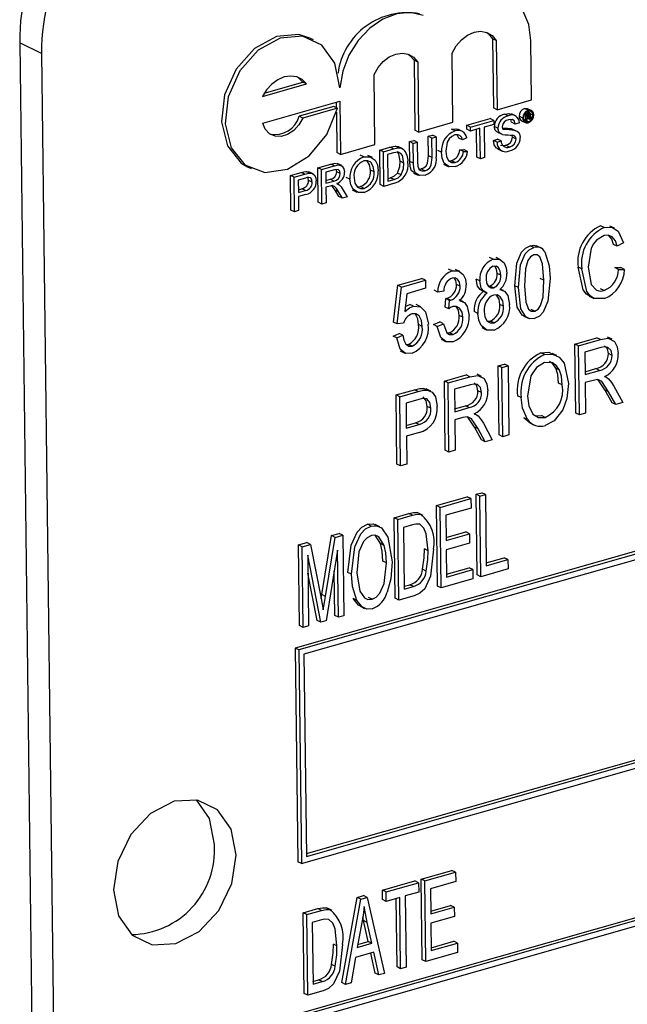
# Model space of a CAD drawing. Units: inches. Extents: x 6 to 126, y 6 to 95.
# Drawn here: x 74 to 75, y 71 to 72 of the extents above; entities that cross this region are included whole.
import ezdxf

# ---------------------------------------------------------------- set-up
doc = ezdxf.new("R2010")
doc.units = ezdxf.units.IN
doc.header["$LTSCALE"] = 12
doc.header["$MEASUREMENT"] = 0

msp = doc.modelspace()

# ---------------------------------------------------------------- linework, layer by layer
at = {"color": 7, "linetype": 'Continuous', "lineweight": 25}
for p, q in [((76.58841, 71.65074), (74.5846, 71.07961)), ((76.5914, 71.6493), (74.58759, 71.07817)), ((76.58745, 71.6435), (74.59166, 71.07466)), ((74.59943, 71.57643), (74.59644, 71.57788)), ((74.74576, 71.57732), (74.74646, 71.52079)), ((74.74875, 71.57587), (74.74576, 71.57732)), ((74.74875, 71.57587), (74.74945, 71.51935)), ((74.77753, 71.52735), (74.77693, 71.57573)), ((74.37751, 71.56529), (74.35964, 71.57391)), ((74.35964, 71.57391), (74.374, 70.41159)), ((74.37751, 71.56529), (74.39188, 70.40297)), ((74.68161, 71.55971), (74.68231, 71.50251)), ((74.6846, 71.55827), (74.68161, 71.55971)), ((74.71338, 71.50907), (74.71268, 71.56559)), ((74.6846, 71.55827), (74.6853, 71.50107)), ((74.64961, 71.4909), (74.64891, 71.54809)), ((74.55772, 71.53008), (74.59379, 71.54036)), ((74.55925, 71.53281), (74.5908, 71.54181)), ((74.59379, 71.54036), (74.5908, 71.54181)), ((74.74945, 71.51935), (74.77753, 71.52735)), ((74.55799, 71.50837), (74.621, 71.52633)), ((74.61597, 71.52194), (74.58789, 71.51393)), ((74.61896, 71.5205), (74.59088, 71.51249)), ((74.61896, 71.5205), (74.61597, 71.52194)), ((74.61804, 71.52548), (74.61809, 71.52091)), ((74.621, 71.52633), (74.62153, 71.48289)), ((74.74945, 71.51935), (74.74646, 71.52079)), ((74.77477, 71.51886), (74.77178, 71.5203)), ((74.77726, 71.5187), (74.77427, 71.52014)), ((74.59088, 71.51249), (74.58789, 71.51393)), ((74.61814, 71.51733), (74.61854, 71.48433)), ((74.72461, 71.50664), (74.74362, 71.51206)), ((74.7276, 71.5052), (74.74661, 71.51062)), ((74.74661, 71.51062), (74.74362, 71.51206)), ((74.74661, 71.51062), (74.74665, 71.50737)), ((74.75848, 71.51436), (74.75549, 71.51581)), ((74.76118, 71.50908), (74.76058, 71.51122)), ((74.76485, 71.51411), (74.76111, 71.51591)), ((74.77039, 71.51249), (74.7674, 71.51393)), ((74.77299, 71.51038), (74.77137, 71.51116)), ((74.7749, 71.50943), (74.77191, 71.51087)), ((74.77292, 71.51609), (74.7724, 71.51634)), ((74.77292, 71.51609), (74.775, 71.51668)), ((74.77299, 71.51038), (74.77292, 71.51609)), ((74.77374, 71.51059), (74.77299, 71.51038)), ((74.775, 71.51668), (74.77348, 71.51741)), ((74.775, 71.51569), (74.77368, 71.51531)), ((74.77368, 71.51531), (74.7737, 71.5137)), ((74.77497, 71.51406), (74.77369, 71.51468)), ((74.7737, 71.5137), (74.77497, 71.51406)), ((74.77504, 71.51308), (74.77371, 71.5127)), ((74.77371, 71.5127), (74.77374, 71.51059)), ((74.7762, 71.51129), (74.77372, 71.51249)), ((74.77575, 71.51442), (74.77382, 71.51535)), ((74.77621, 71.51676), (74.77413, 71.51776)), ((74.77611, 71.51202), (74.77433, 71.51288)), ((74.77605, 71.51518), (74.775, 71.51569)), ((74.77608, 71.51263), (74.77511, 71.51309)), ((74.77611, 71.51202), (74.77608, 71.51263)), ((74.77716, 71.51157), (74.7762, 71.51129)), ((74.77642, 71.51409), (74.77624, 71.51418)), ((74.77863, 71.51485), (74.77677, 71.51575)), ((74.77682, 71.51303), (74.77683, 71.51239)), ((74.77706, 71.51169), (74.77716, 71.51157)), ((74.6853, 71.50107), (74.68231, 71.50251)), ((74.6853, 71.50107), (74.71338, 71.50907)), ((74.7151, 71.502), (74.71211, 71.50344)), ((74.72103, 71.50162), (74.7173, 71.50342)), ((74.72465, 71.50339), (74.72461, 71.50664)), ((74.7276, 71.5052), (74.72461, 71.50664)), ((74.72764, 71.50195), (74.72465, 71.50339)), ((74.72764, 71.50195), (74.7276, 71.5052)), ((74.73543, 71.50417), (74.72764, 71.50195)), ((74.73275, 71.48066), (74.73247, 71.50332)), ((74.73574, 71.47921), (74.73543, 71.50417)), ((74.74665, 71.50737), (74.73886, 71.50514)), ((74.73886, 71.50514), (74.73917, 71.48019)), ((74.75013, 71.50423), (74.74714, 71.50568)), ((74.76108, 71.50361), (74.76252, 71.50305)), ((74.76407, 71.50217), (74.76108, 71.50361)), ((74.76417, 71.50764), (74.76118, 71.50908)), ((74.76591, 71.50148), (74.76217, 71.50328)), ((74.76759, 71.50862), (74.76417, 71.50764)), ((74.7694, 71.51029), (74.77239, 71.50885)), ((74.69312, 71.49767), (74.69655, 71.49865)), ((74.69332, 71.48163), (74.69312, 71.49767)), ((74.69611, 71.49623), (74.69312, 71.49767)), ((74.69611, 71.49623), (74.69954, 71.4972)), ((74.69631, 71.48019), (74.69611, 71.49623)), ((74.69954, 71.4972), (74.69655, 71.49865)), ((74.69954, 71.4972), (74.69974, 71.48098)), ((74.72116, 71.49464), (74.71817, 71.49609)), ((74.72458, 71.49647), (74.72116, 71.49464)), ((74.74634, 71.49433), (74.74977, 71.49531)), ((74.74933, 71.49289), (74.74634, 71.49433)), ((74.75276, 71.49386), (74.74977, 71.49531)), ((74.74979, 71.50099), (74.75278, 71.49955)), ((74.76195, 71.49682), (74.76171, 71.49818)), ((74.76494, 71.49538), (74.76195, 71.49682)), ((74.62153, 71.48289), (74.64961, 71.4909)), ((74.65354, 71.48639), (74.66185, 71.48875)), ((74.65388, 71.45818), (74.65354, 71.48639)), ((74.65652, 71.48494), (74.65354, 71.48639)), ((74.65652, 71.48494), (74.66484, 71.48731)), ((74.66484, 71.48731), (74.66185, 71.48875)), ((74.66914, 71.48813), (74.66615, 71.48957)), ((74.67188, 71.4876), (74.66889, 71.48904)), ((74.67785, 71.49332), (74.68128, 71.49429)), ((74.67805, 71.47709), (74.67785, 71.49332)), ((74.68084, 71.49187), (74.67785, 71.49332)), ((74.68084, 71.49187), (74.68427, 71.49285)), ((74.68104, 71.47565), (74.68084, 71.49187)), ((74.68427, 71.49285), (74.68128, 71.49429)), ((74.68427, 71.49285), (74.68447, 71.47681)), ((74.71891, 71.4867), (74.72235, 71.48675)), ((74.7219, 71.48526), (74.71891, 71.4867)), ((74.72534, 71.48531), (74.72235, 71.48675)), ((74.74933, 71.49289), (74.75276, 71.49386)), ((74.74972, 71.48732), (74.75346, 71.48552)), ((74.75945, 71.48888), (74.75646, 71.49032)), ((74.59367, 70.9119), (76.5865, 71.4799)), ((74.5937, 70.90961), (76.58949, 71.47845)), ((74.62153, 71.48289), (74.61854, 71.48433)), ((74.64064, 71.48078), (74.63765, 71.48222)), ((74.64754, 71.48025), (74.6438, 71.48205)), ((74.65687, 71.45674), (74.65652, 71.48494)), ((74.66492, 71.48407), (74.65999, 71.48267)), ((74.65999, 71.48267), (74.66026, 71.46097)), ((74.69631, 71.48019), (74.69332, 71.48163)), ((74.70408, 71.48455), (74.70109, 71.486)), ((74.7219, 71.48526), (74.72534, 71.48531)), ((74.73574, 71.47921), (74.73275, 71.48066)), ((74.73917, 71.48019), (74.73574, 71.47921)), ((74.54571, 71.4727), (74.54869, 71.47126)), ((74.58975, 70.90382), (76.59356, 71.47495)), ((74.60304, 71.47199), (74.61359, 71.475)), ((74.60339, 71.44379), (74.60304, 71.47199)), ((74.60603, 71.47055), (74.60304, 71.47199)), ((74.60603, 71.47055), (74.61658, 71.47356)), ((74.60638, 71.44234), (74.60603, 71.47055)), ((74.61674, 71.47034), (74.6095, 71.46827)), ((74.61658, 71.47356), (74.61359, 71.475)), ((74.61841, 71.46866), (74.61802, 71.47038)), ((74.62252, 71.47365), (74.61879, 71.47546)), ((74.67322, 71.47576), (74.67023, 71.47721)), ((74.68104, 71.47565), (74.67805, 71.47709)), ((74.68567, 71.47081), (74.6873, 71.47097)), ((74.69029, 71.46953), (74.6873, 71.47097)), ((74.70576, 71.47479), (74.7095, 71.47299)), ((74.70964, 71.47758), (74.71218, 71.4777)), ((74.71517, 71.47625), (74.71218, 71.4777)), ((74.58059, 71.4656), (74.58953, 71.46814)), ((74.58094, 71.43739), (74.58059, 71.4656)), ((74.58358, 71.46415), (74.58059, 71.4656)), ((74.58358, 71.46415), (74.59252, 71.4667)), ((74.58393, 71.43595), (74.58358, 71.46415)), ((74.59286, 71.46353), (74.58705, 71.46188)), ((74.59252, 71.4667), (74.58953, 71.46814)), ((74.59612, 71.46746), (74.59313, 71.4689)), ((74.5993, 71.46687), (74.59556, 71.46868)), ((74.6095, 71.46827), (74.60961, 71.45923)), ((74.60958, 71.46152), (74.61313, 71.46253)), ((74.61612, 71.46109), (74.61313, 71.46253)), ((74.6214, 71.46721), (74.61841, 71.46866)), ((74.62927, 71.46265), (74.62628, 71.46409)), ((74.64891, 71.4686), (74.64592, 71.47004)), ((74.66023, 71.46325), (74.66228, 71.46384)), ((74.66026, 71.46097), (74.66527, 71.4624)), ((74.66527, 71.4624), (74.66228, 71.46384)), ((74.67099, 71.46603), (74.668, 71.46747)), ((74.68124, 71.46763), (74.68498, 71.46582)), ((74.58705, 71.46188), (74.58718, 71.45175)), ((74.58715, 71.45404), (74.59005, 71.45486)), ((74.59304, 71.45342), (74.59005, 71.45486)), ((74.59834, 71.46011), (74.59535, 71.46155)), ((74.60961, 71.45923), (74.61612, 71.46109)), ((74.61316, 71.45698), (74.60965, 71.45598)), ((74.60965, 71.45598), (74.6098, 71.44332)), ((74.6197, 71.45841), (74.6186, 71.45895)), ((74.62299, 71.45489), (74.62707, 71.44824)), ((74.63522, 71.45633), (74.63794, 71.45654)), ((74.64093, 71.45509), (74.63794, 71.45654)), ((74.65687, 71.45674), (74.65388, 71.45818)), ((74.66558, 71.45922), (74.65687, 71.45674)), ((74.58718, 71.45175), (74.59304, 71.45342)), ((74.59317, 71.45019), (74.58722, 71.4485)), ((74.58722, 71.4485), (74.58736, 71.43692)), ((74.62015, 71.44856), (74.61705, 71.45366)), ((74.62004, 71.45221), (74.61705, 71.45366)), ((74.62314, 71.44712), (74.62004, 71.45221)), ((74.62314, 71.44712), (74.62015, 71.44856)), ((74.62707, 71.44824), (74.62314, 71.44712)), ((74.63115, 71.4538), (74.63489, 71.45199)), ((74.60638, 71.44234), (74.60339, 71.44379)), ((74.6098, 71.44332), (74.60638, 71.44234)), ((74.58393, 71.43595), (74.58094, 71.43739)), ((74.58736, 71.43692), (74.58393, 71.43595)), ((74.83686, 71.42315), (74.83387, 71.42459)), ((74.84531, 71.42256), (74.84157, 71.42436)), ((74.77941, 71.40677), (74.77642, 71.40822)), ((74.78541, 71.40633), (74.78167, 71.40813)), ((74.84755, 71.40781), (74.84456, 71.40926)), ((74.85258, 71.41072), (74.84755, 71.40781)), ((74.74615, 71.39729), (74.74316, 71.39874)), ((74.75228, 71.39685), (74.74854, 71.39865)), ((74.81863, 71.38929), (74.81564, 71.39073)), ((74.84543, 71.39039), (74.8505, 71.39036)), ((74.84842, 71.38895), (74.84543, 71.39039)), ((74.85349, 71.38892), (74.8505, 71.39036)), ((74.71261, 71.38773), (74.70962, 71.38918)), ((74.71904, 71.38719), (74.7153, 71.38899)), ((74.75239, 71.38422), (74.7494, 71.38566)), ((74.84842, 71.38895), (74.85349, 71.38892)), ((74.66491, 71.34596), (74.66834, 71.37594)), ((74.6679, 71.34451), (74.67133, 71.3745)), ((74.66834, 71.37594), (74.68792, 71.38152)), ((74.67133, 71.3745), (74.66834, 71.37594)), ((74.67133, 71.3745), (74.69091, 71.38008)), ((74.69091, 71.38008), (74.68792, 71.38152)), ((74.69091, 71.38008), (74.69099, 71.37349)), ((74.7192, 71.37521), (74.71621, 71.37665)), ((74.73533, 71.37957), (74.73234, 71.38102)), ((74.74214, 71.37528), (74.74353, 71.37531)), ((74.74652, 71.37387), (74.74353, 71.37531)), ((74.76679, 71.37411), (74.76381, 71.37556)), ((74.78763, 71.38008), (74.78465, 71.38152)), ((74.67565, 71.36911), (74.674, 71.35466)), ((74.69099, 71.37349), (74.67565, 71.36911)), ((74.70088, 71.37042), (74.69789, 71.37186)), ((74.70594, 71.37113), (74.70088, 71.37042)), ((74.73638, 71.37186), (74.74012, 71.37006)), ((74.75461, 71.37165), (74.75198, 71.37292)), ((74.82463, 71.3671), (74.82836, 71.3653)), ((74.83689, 71.37169), (74.8339, 71.37313)), ((74.68117, 71.35892), (74.67818, 71.36036)), ((74.68709, 71.35837), (74.68336, 71.36017)), ((74.70693, 71.35822), (74.70748, 71.36504)), ((74.70992, 71.35678), (74.70693, 71.35822)), ((74.70748, 71.36504), (74.70824, 71.36518)), ((74.71047, 71.3636), (74.70748, 71.36504)), ((74.71123, 71.36373), (74.70824, 71.36518)), ((74.70992, 71.35678), (74.71047, 71.3636)), ((74.71047, 71.3636), (74.71123, 71.36373)), ((74.72205, 71.36241), (74.71831, 71.36421)), ((74.7546, 71.35878), (74.75161, 71.36022)), ((76.5921, 71.35251), (74.58829, 70.78138)), ((76.59509, 71.35107), (74.59128, 70.77994)), ((74.72141, 71.34989), (74.71842, 71.35133)), ((74.73376, 71.35305), (74.73077, 71.35449)), ((74.7711, 71.35084), (74.77483, 71.34904)), ((74.78014, 71.35478), (74.77716, 71.35622)), ((76.59114, 71.34528), (74.59534, 70.77643)), ((74.6679, 71.34451), (74.66491, 71.34596)), ((74.67296, 71.34512), (74.6679, 71.34451)), ((74.68821, 71.34239), (74.68522, 71.34383)), ((74.6976, 71.34384), (74.70265, 71.34602)), ((74.70059, 71.3424), (74.6976, 71.34384)), ((74.70059, 71.3424), (74.70564, 71.34457)), ((74.70564, 71.34457), (74.70265, 71.34602)), ((74.74144, 71.34668), (74.74389, 71.34674)), ((74.74688, 71.3453), (74.74389, 71.34674)), ((74.66442, 71.33439), (74.66947, 71.33656)), ((74.66741, 71.33294), (74.66442, 71.33439)), ((74.66741, 71.33294), (74.67245, 71.33512)), ((74.67245, 71.33512), (74.66947, 71.33656)), ((74.70841, 71.33714), (74.71041, 71.3372)), ((74.7134, 71.33576), (74.71041, 71.3372)), ((74.73681, 71.34138), (74.74055, 71.33958)), ((74.84327, 71.33189), (74.83954, 71.33369)), ((74.67516, 71.3277), (74.67704, 71.32769)), ((74.68003, 71.32625), (74.67704, 71.32769)), ((74.70366, 71.33184), (74.70739, 71.33004)), ((74.8129, 71.32801), (74.83076, 71.3331)), ((74.8136, 71.27159), (74.8129, 71.32801)), ((74.81589, 71.32656), (74.8129, 71.32801)), ((74.81589, 71.32656), (74.83375, 71.33165)), ((74.81659, 71.27015), (74.81589, 71.32656)), ((74.83375, 71.33165), (74.83076, 71.3331)), ((74.67032, 71.32237), (74.67405, 71.32057)), ((74.7881, 71.31938), (74.78511, 71.32082)), ((74.79817, 71.31857), (74.79443, 71.32037)), ((74.83419, 71.32516), (74.82102, 71.32141)), ((74.82102, 71.32141), (74.82125, 71.30309)), ((74.84324, 71.31872), (74.84025, 71.32017)), ((74.75033, 71.31017), (74.75538, 71.31161)), ((74.75103, 71.25376), (74.75033, 71.31017)), ((74.75332, 71.30873), (74.75033, 71.31017)), ((74.75332, 71.30873), (74.75837, 71.31017)), ((74.75837, 71.31017), (74.75538, 71.31161)), ((74.75837, 71.31017), (74.75907, 71.25376)), ((74.70641, 71.29765), (74.72427, 71.30275)), ((74.72726, 71.3013), (74.72427, 71.30275)), ((74.73679, 71.30154), (74.73305, 71.30334)), ((74.75402, 71.25232), (74.75332, 71.30873)), ((74.80036, 71.30675), (74.79738, 71.30819)), ((74.82122, 71.30538), (74.83011, 71.30791)), ((74.82125, 71.30309), (74.8331, 71.30647)), ((74.8331, 71.30647), (74.83011, 71.30791)), ((74.83864, 71.30076), (74.83723, 71.30144)), ((74.70711, 71.24124), (74.70641, 71.29765)), ((74.7094, 71.29621), (74.70641, 71.29765)), ((74.7094, 71.29621), (74.72726, 71.3013)), ((74.7101, 71.2398), (74.7094, 71.29621)), ((74.7277, 71.29481), (74.71454, 71.29106)), ((74.80263, 71.29459), (74.79964, 71.29604)), ((74.82778, 71.29834), (74.82133, 71.2965)), ((74.82133, 71.2965), (74.82164, 71.27159)), ((74.83746, 71.2905), (74.83196, 71.29875)), ((74.84465, 71.29362), (74.85195, 71.28023)), ((74.66692, 71.2864), (74.6819, 71.29067)), ((74.66761, 71.22998), (74.66692, 71.2864)), ((74.66991, 71.28496), (74.66692, 71.2864)), ((74.66991, 71.28496), (74.68489, 71.28923)), ((74.68489, 71.28923), (74.6819, 71.29067)), ((74.6897, 71.2918), (74.69174, 71.29086)), ((74.69269, 71.29036), (74.6897, 71.2918)), ((74.69524, 71.28952), (74.6915, 71.29133)), ((74.71454, 71.29106), (74.71476, 71.27274)), ((74.73675, 71.28837), (74.73376, 71.28981)), ((74.76917, 71.2842), (74.76618, 71.28564)), ((74.84322, 71.28004), (74.83746, 71.2905)), ((74.84045, 71.28906), (74.83746, 71.2905)), ((74.84621, 71.27859), (74.84045, 71.28906)), ((74.6706, 71.22854), (74.66991, 71.28496)), ((74.68552, 71.28279), (74.67504, 71.2798)), ((74.67504, 71.2798), (74.67529, 71.25929)), ((74.71473, 71.27503), (74.72362, 71.27756)), ((74.72661, 71.27612), (74.72362, 71.27756)), ((74.84621, 71.27859), (74.84322, 71.28004)), ((74.85195, 71.28023), (74.84621, 71.27859)), ((74.69537, 71.2755), (74.69238, 71.27694)), ((74.71476, 71.27274), (74.72661, 71.27612)), ((74.73215, 71.27041), (74.73074, 71.27109)), ((74.7808, 71.26941), (74.78567, 71.26952)), ((74.78866, 71.26807), (74.78567, 71.26952)), ((74.81659, 71.27015), (74.8136, 71.27159)), ((74.82164, 71.27159), (74.81659, 71.27015)), ((74.67527, 71.26157), (74.68288, 71.26375)), ((74.67529, 71.25929), (74.68587, 71.2623)), ((74.68587, 71.2623), (74.68288, 71.26375)), ((74.72129, 71.26799), (74.71484, 71.26615)), ((74.71484, 71.26615), (74.71515, 71.24124)), ((74.73097, 71.26015), (74.72547, 71.2684)), ((74.73816, 71.26327), (74.74546, 71.24988)), ((74.77645, 71.26347), (74.77135, 71.2677)), ((74.77434, 71.26625), (74.77135, 71.2677)), ((74.77603, 71.26357), (74.77976, 71.26176)), ((74.68564, 71.25562), (74.67537, 71.25269)), ((74.73673, 71.24968), (74.73097, 71.26015)), ((74.73396, 71.25871), (74.73097, 71.26015)), ((74.73972, 71.24824), (74.73396, 71.25871)), ((74.75402, 71.25232), (74.75103, 71.25376)), ((74.75907, 71.25376), (74.75402, 71.25232)), ((74.67537, 71.25269), (74.67566, 71.22998)), ((74.73972, 71.24824), (74.73673, 71.24968)), ((74.74546, 71.24988), (74.73972, 71.24824)), ((74.7101, 71.2398), (74.70711, 71.24124)), ((74.71515, 71.24124), (74.7101, 71.2398)), ((74.6706, 71.22854), (74.66761, 71.22998)), ((74.67566, 71.22998), (74.6706, 71.22854)), ((74.7324, 71.20526), (74.73682, 71.20652)), ((74.73322, 71.13945), (74.7324, 71.20526)), ((74.73539, 71.20382), (74.7324, 71.20526)), ((74.73539, 71.20382), (74.73981, 71.20508)), ((74.73981, 71.20508), (74.73682, 71.20652)), ((74.73981, 71.20508), (74.74053, 71.14696)), ((74.69998, 71.19602), (74.72504, 71.20316)), ((74.70297, 71.19458), (74.72802, 71.20172)), ((74.72802, 71.20172), (74.72504, 71.20316)), ((74.72802, 71.20172), (74.72812, 71.19403)), ((74.73621, 71.13801), (74.73539, 71.20382)), ((74.66536, 71.18615), (74.67735, 71.18957)), ((74.68034, 71.18813), (74.67735, 71.18957)), ((74.68713, 71.18885), (74.68414, 71.19029)), ((74.68904, 71.1881), (74.6853, 71.18991)), ((74.7008, 71.13021), (74.69998, 71.19602)), ((74.70297, 71.19458), (74.69998, 71.19602)), ((74.70379, 71.12877), (74.70297, 71.19458)), ((74.72812, 71.19403), (74.70749, 71.18815)), ((74.64663, 71.17938), (74.64364, 71.18082)), ((74.66617, 71.12034), (74.66536, 71.18615)), ((74.66835, 71.18471), (74.66536, 71.18615)), ((74.66835, 71.18471), (74.68034, 71.18813)), ((74.66916, 71.1189), (74.66835, 71.18471)), ((74.70749, 71.18815), (74.70774, 71.16764)), ((74.6142, 71.17157), (74.62041, 71.17335)), ((74.6234, 71.1719), (74.62041, 71.17335)), ((74.65355, 71.17874), (74.64981, 71.18054)), ((74.68033, 71.18041), (74.67286, 71.17828)), ((74.67286, 71.17828), (74.67348, 71.12785)), ((74.70772, 71.16992), (74.72391, 71.17454)), ((74.70774, 71.16764), (74.7269, 71.1731)), ((74.7269, 71.1731), (74.72391, 71.17454)), ((74.7269, 71.1731), (74.72699, 71.1654)), ((74.58726, 71.1639), (74.59412, 71.16585)), ((74.59711, 71.16441), (74.59412, 71.16585)), ((74.60629, 71.12336), (74.6142, 71.17157)), ((74.60928, 71.12192), (74.61718, 71.17013)), ((74.61718, 71.17013), (74.6142, 71.17157)), ((74.61718, 71.17013), (74.6234, 71.1719)), ((74.6234, 71.1719), (74.62421, 71.10609)), ((74.65419, 71.16501), (74.64984, 71.17185)), ((74.65718, 71.16357), (74.65419, 71.16501)), ((74.72699, 71.1654), (74.70784, 71.15994)), ((74.58807, 71.09808), (74.58726, 71.1639)), ((74.59025, 71.16245), (74.58726, 71.1639)), ((74.59025, 71.16245), (74.59711, 71.16441)), ((74.59106, 71.09664), (74.59025, 71.16245)), ((74.59711, 71.16441), (74.60578, 71.12012)), ((74.61912, 71.15953), (74.60973, 71.10196)), ((74.61979, 71.10483), (74.61912, 71.15953)), ((74.69306, 71.15919), (74.69007, 71.16063)), ((74.70784, 71.15994), (74.70811, 71.13772)), ((74.60545, 71.10074), (74.59477, 71.1557)), ((74.59477, 71.1557), (74.59548, 71.0979)), ((74.65917, 71.14921), (74.65618, 71.15065)), ((74.7405, 71.14925), (74.75523, 71.15344)), ((74.74053, 71.14696), (74.75821, 71.152)), ((74.75821, 71.152), (74.75523, 71.15344)), ((74.75821, 71.152), (74.75831, 71.14431)), ((74.60246, 71.10218), (74.59495, 71.14082)), ((74.61681, 71.10627), (74.61636, 71.14259)), ((74.63045, 71.14002), (74.62746, 71.14146)), ((74.69157, 71.14263), (74.68858, 71.14407)), ((74.70808, 71.14001), (74.72649, 71.14525)), ((74.70811, 71.13772), (74.72948, 71.14381)), ((74.72948, 71.14381), (74.72649, 71.14525)), ((74.72948, 71.14381), (74.72957, 71.13612)), ((74.75831, 71.14431), (74.73621, 71.13801)), ((74.72957, 71.13612), (74.70379, 71.12877)), ((74.73621, 71.13801), (74.73322, 71.13945)), ((74.67346, 71.13014), (74.67808, 71.13145)), ((74.67348, 71.12785), (74.68107, 71.13001)), ((74.68107, 71.13001), (74.67808, 71.13145)), ((74.70379, 71.12877), (74.7008, 71.13021)), ((74.60577, 71.12015), (74.60629, 71.12336)), ((74.60578, 71.12012), (74.60752, 71.11083)), ((74.60928, 71.12192), (74.60629, 71.12336)), ((74.63497, 71.11865), (74.63198, 71.1201)), ((74.6473, 71.11953), (74.64432, 71.12097)), ((74.66916, 71.1189), (74.66617, 71.12034)), ((74.68171, 71.12247), (74.66916, 71.1189)), ((74.63748, 71.11389), (74.64122, 71.11209)), ((74.60545, 71.10074), (74.60246, 71.10218)), ((74.60973, 71.10196), (74.60545, 71.10074)), ((74.61979, 71.10483), (74.61681, 71.10627)), ((74.62421, 71.10609), (74.61979, 71.10483)), ((74.59106, 71.09664), (74.58807, 71.09808)), ((74.59548, 71.0979), (74.59106, 71.09664)), ((74.5846, 71.07961), (74.58676, 70.90526)), ((74.58759, 71.07817), (74.5846, 71.07961)), ((74.58759, 71.07817), (74.58975, 70.90382)), ((74.59166, 71.07466), (74.5937, 70.90961)), ((74.58975, 70.90382), (74.58676, 70.90526)), ((74.68749, 70.89102), (74.71254, 70.89816)), ((74.69048, 70.88958), (74.71553, 70.89672)), ((74.71553, 70.89672), (74.71254, 70.89816)), ((74.71553, 70.89672), (74.71562, 70.88902)), ((74.65581, 70.88199), (74.68233, 70.88955)), ((74.6588, 70.88055), (74.68532, 70.88811)), ((74.68532, 70.88811), (74.68233, 70.88955)), ((74.68532, 70.88811), (74.68542, 70.88041)), ((74.6883, 70.8252), (74.68749, 70.89102)), ((74.69048, 70.88958), (74.68749, 70.89102)), ((74.69129, 70.82376), (74.69048, 70.88958)), ((74.71562, 70.88902), (74.69499, 70.88314)), ((74.62273, 70.80651), (74.63518, 70.87611)), ((74.63518, 70.87611), (74.64033, 70.87758)), ((74.63817, 70.87467), (74.63518, 70.87611)), ((74.63817, 70.87467), (74.64332, 70.87614)), ((74.64332, 70.87614), (74.64033, 70.87758)), ((74.64332, 70.87614), (74.6574, 70.8141)), ((74.6559, 70.8743), (74.65581, 70.88199)), ((74.6588, 70.88055), (74.65581, 70.88199)), ((74.65889, 70.87285), (74.6588, 70.88055)), ((74.66994, 70.876), (74.65889, 70.87285)), ((74.67066, 70.81788), (74.66994, 70.876)), ((74.68542, 70.88041), (74.67436, 70.87726)), ((74.67436, 70.87726), (74.67508, 70.81914)), ((74.69499, 70.88314), (74.69525, 70.86263)), ((74.61274, 70.8662), (74.60975, 70.86764)), ((74.61465, 70.86546), (74.61092, 70.86726)), ((74.62572, 70.80507), (74.63817, 70.87467)), ((74.65889, 70.87285), (74.6559, 70.8743)), ((74.66767, 70.81932), (74.66698, 70.87516)), ((74.69522, 70.86492), (74.71141, 70.86953)), ((74.69525, 70.86263), (74.7144, 70.86809)), ((74.7144, 70.86809), (74.71141, 70.86953)), ((74.7144, 70.86809), (74.7145, 70.8604)), ((74.59097, 70.86351), (74.60297, 70.86693)), ((74.59178, 70.79769), (74.59097, 70.86351)), ((74.59396, 70.86207), (74.59097, 70.86351)), ((74.59396, 70.86207), (74.60596, 70.86549)), ((74.59477, 70.79625), (74.59396, 70.86207)), ((74.60596, 70.86549), (74.60297, 70.86693)), ((74.64044, 70.85716), (74.63978, 70.86022)), ((74.7145, 70.8604), (74.69534, 70.85494)), ((74.60595, 70.85776), (74.59848, 70.85563)), ((74.59848, 70.85563), (74.5991, 70.8052)), ((74.639, 70.85553), (74.63522, 70.83523)), ((74.64423, 70.84009), (74.64044, 70.85716)), ((74.64343, 70.85571), (74.64044, 70.85716)), ((74.64722, 70.83865), (74.64343, 70.85571)), ((74.69534, 70.85494), (74.69562, 70.83271)), ((74.61867, 70.83654), (74.61569, 70.83798)), ((74.63522, 70.83523), (74.64722, 70.83865)), ((74.63567, 70.83765), (74.64423, 70.84009)), ((74.64722, 70.83865), (74.64423, 70.84009)), ((74.69559, 70.835), (74.71399, 70.84025)), ((74.69562, 70.83271), (74.71698, 70.8388)), ((74.71698, 70.8388), (74.71399, 70.84025)), ((74.71698, 70.8388), (74.71708, 70.83111)), ((74.63386, 70.82712), (74.63036, 70.80639)), ((74.64878, 70.83137), (74.63386, 70.82712)), ((74.64977, 70.81422), (74.64625, 70.83065)), ((74.65276, 70.81278), (74.64878, 70.83137)), ((74.71708, 70.83111), (74.69129, 70.82376)), ((74.61718, 70.81998), (74.61419, 70.82142)), ((74.67066, 70.81788), (74.66767, 70.81932)), ((74.67508, 70.81914), (74.67066, 70.81788)), ((74.69129, 70.82376), (74.6883, 70.8252)), ((74.65276, 70.81278), (74.64977, 70.81422)), ((74.6574, 70.8141), (74.65276, 70.81278)), ((74.59907, 70.80749), (74.6037, 70.80881)), ((74.5991, 70.8052), (74.60669, 70.80737)), ((74.60669, 70.80737), (74.6037, 70.80881)), ((74.62572, 70.80507), (74.62273, 70.80651)), ((74.63036, 70.80639), (74.62572, 70.80507)), ((74.59477, 70.79625), (74.59178, 70.79769)), ((74.60732, 70.79983), (74.59477, 70.79625))]:
    msp.add_line(p, q, dxfattribs=at)
at = {"color": 7, "linetype": 'Continuous', "lineweight": 25, "flags": 128}
for points in [[(74.77693, 71.57573), (74.77519, 71.58901), (74.77044, 71.60047), (74.763, 71.60933), (74.75338, 71.61497), (74.74226, 71.61701), (74.73039, 71.61531), (74.71861, 71.60997), (74.70771, 71.60137)], [(74.6891, 71.59616), (74.67864, 71.59859), (74.6674, 71.59762), (74.65608, 71.59331), (74.64538, 71.58592), (74.63598, 71.57594), (74.62847, 71.56397), (74.62332, 71.55078), (74.62086, 71.53718)], [(74.71268, 71.56559), (74.71596, 71.57149), (74.72023, 71.57652), (74.72521, 71.58033), (74.73057, 71.58267), (74.73595, 71.58339), (74.74099, 71.58243), (74.74536, 71.57987), (74.74875, 71.57587)], [(74.59644, 71.57788), (74.58756, 71.5807), (74.56926, 71.57924), (74.55124, 71.56931), (74.53633, 71.55247), (74.52688, 71.53136), (74.52436, 71.50931), (74.52918, 71.48976), (74.54057, 71.47578), (74.54571, 71.4727)], [(74.62086, 71.53718), (74.61693, 71.55722), (74.60627, 71.57202), (74.59055, 71.57926), (74.57225, 71.57779), (74.55423, 71.56787), (74.53932, 71.55103), (74.52987, 71.52992), (74.52735, 71.50786), (74.53217, 71.48831), (74.54356, 71.47434), (74.55974, 71.46814), (74.57817, 71.47068), (74.59595, 71.48156), (74.6103, 71.49909), (74.61896, 71.5205)], [(74.74069, 71.58254), (74.74237, 71.58131), (74.74576, 71.57732)], [(74.64891, 71.54809), (74.65219, 71.55385), (74.65642, 71.55875), (74.66134, 71.56246), (74.66661, 71.56475), (74.6719, 71.56547), (74.67687, 71.56458), (74.68119, 71.56212), (74.6846, 71.55827)], [(74.67673, 71.56462), (74.6782, 71.56356), (74.68161, 71.55971)], [(74.59379, 71.54036), (74.59021, 71.5439), (74.58581, 71.5461), (74.58086, 71.54684), (74.57562, 71.54608), (74.5704, 71.54386), (74.56549, 71.54031), (74.56119, 71.53563), (74.55772, 71.53008)], [(74.5908, 71.54181), (74.58722, 71.54534), (74.58636, 71.54592)], [(74.77178, 71.5203), (74.77366, 71.52036), (74.77421, 71.52003)], [(74.59088, 71.51249), (74.58761, 71.50686), (74.58331, 71.50223), (74.57834, 71.49901), (74.5731, 71.49746), (74.56806, 71.49772), (74.56362, 71.49976), (74.56016, 71.50341), (74.55799, 71.50837)], [(74.75549, 71.51581), (74.75907, 71.51628), (74.76141, 71.51554)], [(74.76417, 71.50764), (74.76353, 71.5099), (74.762, 71.51127), (74.75865, 71.51115)], [(74.77497, 71.51406), (74.77542, 71.51421), (74.77575, 71.51442)], [(74.775, 71.51668), (74.77572, 71.51683), (74.77637, 71.51666), (74.77669, 71.51621), (74.77679, 71.51559)], [(74.77605, 71.51518), (74.77597, 71.51556), (74.77586, 71.5157), (74.77571, 71.51577), (74.775, 71.51569)], [(74.77608, 71.51263), (74.776, 71.51301), (74.77589, 71.51314), (74.77574, 71.5132), (74.77504, 71.51308)], [(74.77545, 71.51712), (74.77525, 71.51804), (74.77516, 71.51815)], [(74.7762, 71.51129), (74.77614, 71.51169), (74.77611, 71.51202)], [(74.77671, 71.51481), (74.77646, 71.51442), (74.77623, 71.51416)], [(74.77623, 71.51416), (74.77655, 71.51401), (74.77675, 71.5137), (74.77682, 71.51303)], [(74.77679, 71.51559), (74.77677, 71.51516), (74.77671, 71.51481)], [(74.77683, 71.51239), (74.7769, 71.51196), (74.77706, 71.51169)], [(74.71211, 71.50344), (74.71562, 71.50382), (74.71759, 71.50305)], [(74.74982, 71.50105), (74.74921, 71.50133), (74.74795, 71.50262), (74.74714, 71.50568)], [(74.7538, 71.49916), (74.7522, 71.49989), (74.75094, 71.50118), (74.75013, 71.50423)], [(74.75356, 71.50547), (74.75384, 71.50404), (74.75446, 71.50323)], [(74.71498, 71.4987), (74.71245, 71.49755), (74.71024, 71.49548), (74.70867, 71.49271), (74.70751, 71.48555)], [(74.71817, 71.49609), (74.71719, 71.49837), (74.71663, 71.49893)], [(74.75022, 71.48744), (74.74882, 71.488), (74.74701, 71.49073), (74.74634, 71.49433)], [(74.76494, 71.49538), (74.7647, 71.49674), (74.76399, 71.49774), (74.7623, 71.49845)], [(74.66185, 71.48875), (74.66427, 71.48935), (74.66615, 71.48957)], [(74.66484, 71.48731), (74.66726, 71.48791), (74.66914, 71.48813)], [(74.66615, 71.48957), (74.66825, 71.48929), (74.66887, 71.48898)], [(74.66914, 71.48813), (74.67124, 71.48785), (74.6727, 71.48712)], [(74.7523, 71.4905), (74.75231, 71.4905), (74.7543, 71.49002), (74.75646, 71.49032)], [(74.64064, 71.48078), (74.64583, 71.48093), (74.64993, 71.47813), (74.65174, 71.47422), (74.65234, 71.46955)], [(74.66895, 71.48463), (74.66671, 71.48451), (74.66492, 71.48407)], [(74.67023, 71.47721), (74.66912, 71.48337), (74.66781, 71.48512)], [(74.67322, 71.47576), (74.67211, 71.48193), (74.6708, 71.48368), (74.66895, 71.48463)], [(74.6873, 71.47097), (74.68943, 71.47182), (74.69139, 71.47333), (74.69266, 71.47564), (74.69332, 71.48163)], [(74.69029, 71.46953), (74.69242, 71.47037), (74.69438, 71.47189), (74.69565, 71.4742), (74.69631, 71.48019)], [(74.71553, 71.47309), (74.71027, 71.47276), (74.70629, 71.47577), (74.70464, 71.47984), (74.70408, 71.48455)], [(74.70751, 71.48555), (74.70799, 71.48115), (74.70967, 71.47752), (74.71216, 71.47612), (74.71517, 71.47625)], [(74.61359, 71.475), (74.61693, 71.47564), (74.61906, 71.47502)], [(74.61658, 71.47356), (74.61992, 71.4742), (74.6229, 71.47333), (74.62433, 71.47115), (74.62482, 71.46828)], [(74.6214, 71.46721), (74.62095, 71.46922), (74.61964, 71.47044), (74.61674, 71.47034)], [(74.64891, 71.4686), (74.64831, 71.473), (74.64633, 71.47642), (74.64375, 71.47772), (74.6407, 71.47753)], [(74.64592, 71.47004), (74.64532, 71.47444), (74.64344, 71.4777)], [(74.668, 71.46747), (74.66994, 71.47287), (74.67023, 71.47721)], [(74.67099, 71.46603), (74.67293, 71.47143), (74.67322, 71.47576)], [(74.68183, 71.46782), (74.67954, 71.46933), (74.67836, 71.47297), (74.67805, 71.47709)], [(74.6906, 71.46599), (74.68607, 71.46555), (74.68252, 71.46788), (74.68135, 71.47153), (74.68104, 71.47565)], [(74.68447, 71.47681), (74.6847, 71.47327), (74.68588, 71.4703), (74.68789, 71.46929), (74.69029, 71.46953)], [(74.58953, 71.46814), (74.59155, 71.46865), (74.59313, 71.4689)], [(74.59252, 71.4667), (74.59454, 71.46721), (74.59612, 71.46746)], [(74.59566, 71.46408), (74.5941, 71.46386), (74.59286, 71.46353)], [(74.59313, 71.4689), (74.59567, 71.46861), (74.59589, 71.46843)], [(74.59535, 71.46155), (74.59514, 71.46317), (74.59477, 71.46395)], [(74.59834, 71.46011), (74.59813, 71.46172), (74.59749, 71.46306), (74.59669, 71.46379), (74.59566, 71.46408)], [(74.59612, 71.46746), (74.59866, 71.46717), (74.60059, 71.46554), (74.60146, 71.46355), (74.60176, 71.4612)], [(74.64098, 71.45184), (74.63588, 71.45167), (74.63181, 71.45435), (74.62994, 71.45811), (74.62927, 71.46265)], [(74.6327, 71.46358), (74.63332, 71.4593), (74.63538, 71.45608), (74.63793, 71.45487), (74.64093, 71.45509)], [(74.66228, 71.46384), (74.6657, 71.46525), (74.668, 71.46747)], [(74.66527, 71.4624), (74.66869, 71.46381), (74.67099, 71.46603)], [(74.61485, 71.45733), (74.61391, 71.45718), (74.61316, 71.45698)], [(74.61705, 71.45366), (74.61561, 71.45587), (74.61461, 71.45723)], [(74.61847, 71.45885), (74.61958, 71.45847), (74.62038, 71.458)], [(74.62038, 71.458), (74.62195, 71.4564), (74.62299, 71.45489)], [(74.83686, 71.42315), (74.84317, 71.42338), (74.84828, 71.4202), (74.85258, 71.41072)], [(74.83674, 71.4165), (74.8305, 71.41287), (74.82801, 71.40977), (74.82617, 71.40615), (74.82368, 71.39073)], [(74.84755, 71.40781), (74.84595, 71.41224), (74.84324, 71.41563), (74.8402, 71.41684), (74.83674, 71.4165)], [(74.84456, 71.40926), (74.84296, 71.41368), (74.84054, 71.4167)], [(74.76381, 71.37556), (74.76555, 71.39407), (74.76935, 71.40297), (74.77259, 71.40634), (74.77642, 71.40822)], [(74.76679, 71.37411), (74.76854, 71.39263), (74.77234, 71.40153), (74.77558, 71.4049), (74.77941, 71.40677)], [(74.77642, 71.40822), (74.77942, 71.40861), (74.78204, 71.40793)], [(74.77928, 71.40085), (74.77654, 71.39911), (74.77454, 71.39613), (74.77253, 71.38928), (74.77185, 71.37558)], [(74.78763, 71.38008), (74.78659, 71.39346), (74.7843, 71.39912), (74.78211, 71.4008), (74.77928, 71.40085)], [(74.78844, 71.40337), (74.79202, 71.39176), (74.79269, 71.38149)], [(74.74615, 71.39729), (74.75127, 71.3973), (74.75514, 71.3942), (74.75689, 71.39029), (74.75744, 71.38565)], [(74.75239, 71.38422), (74.75193, 71.38758), (74.75042, 71.39023), (74.74856, 71.39145), (74.74625, 71.39144)], [(74.7494, 71.38566), (74.74894, 71.38902), (74.74756, 71.39145)], [(74.82507, 71.36703), (74.8223, 71.36884), (74.81974, 71.37227), (74.81564, 71.39073)], [(74.82368, 71.39073), (74.82627, 71.37651), (74.83061, 71.372), (74.83362, 71.37126), (74.83689, 71.37169)], [(74.71261, 71.38773), (74.71775, 71.38774), (74.72176, 71.38479), (74.72364, 71.38096), (74.72426, 71.37631)], [(74.7192, 71.37521), (74.71871, 71.37853), (74.71709, 71.38103), (74.71514, 71.38205), (74.71282, 71.38191)], [(74.71621, 71.37665), (74.71572, 71.37997), (74.71441, 71.382)], [(74.83712, 71.36514), (74.8287, 71.36517), (74.82529, 71.3674), (74.82273, 71.37082), (74.81863, 71.38929)], [(74.73683, 71.37184), (74.73549, 71.37248), (74.73344, 71.37516), (74.73234, 71.38102)], [(74.74139, 71.36965), (74.73848, 71.37104), (74.73643, 71.37371), (74.73533, 71.37957)], [(74.74038, 71.38117), (74.74081, 71.37775), (74.74227, 71.37502), (74.74417, 71.37381), (74.74652, 71.37387)], [(74.77157, 71.35087), (74.76997, 71.35162), (74.76587, 71.35815), (74.76381, 71.37556)], [(74.78007, 71.34888), (74.77624, 71.34863), (74.77296, 71.35018), (74.76886, 71.3567), (74.76679, 71.37411)], [(74.77185, 71.37558), (74.77289, 71.36222), (74.77516, 71.35657), (74.77732, 71.35486), (74.78014, 71.35478)], [(74.79269, 71.38149), (74.79093, 71.363), (74.78714, 71.35411), (74.7839, 71.35074), (74.78007, 71.34888)], [(74.78014, 71.35478), (74.78289, 71.35652), (74.78491, 71.35949), (74.78695, 71.36635), (74.78763, 71.38008)], [(74.7546, 71.35878), (74.75398, 71.36316), (74.75199, 71.36658), (74.7495, 71.36806), (74.74647, 71.36797)], [(74.75161, 71.36022), (74.751, 71.36461), (74.749, 71.36802)], [(74.75173, 71.3726), (74.75553, 71.37104), (74.7582, 71.36769), (74.75965, 71.36023)], [(74.674, 71.35466), (74.67789, 71.35756), (74.68117, 71.35892)], [(74.67445, 71.35867), (74.6749, 71.359), (74.67818, 71.36036)], [(74.68117, 71.35892), (74.68694, 71.35844), (74.69104, 71.35433), (74.69326, 71.34415)], [(74.71339, 71.35855), (74.71142, 71.35769), (74.70992, 71.35678)], [(74.72141, 71.34989), (74.7208, 71.35412), (74.71881, 71.35737), (74.71635, 71.35871), (74.71339, 71.35855)], [(74.71842, 71.35133), (74.71781, 71.35556), (74.7159, 71.35868)], [(74.71892, 71.36325), (74.72266, 71.36198), (74.72509, 71.3586), (74.72646, 71.35139)], [(74.68821, 71.34239), (74.68766, 71.34717), (74.68573, 71.35106), (74.6831, 71.35276), (74.67983, 71.35266)], [(74.68522, 71.34383), (74.68467, 71.34861), (74.68274, 71.3525)], [(74.74695, 71.33944), (74.74096, 71.33943), (74.73641, 71.34301), (74.73439, 71.34761), (74.73376, 71.35305)], [(74.73881, 71.35451), (74.73941, 71.35014), (74.74138, 71.34671), (74.74386, 71.34522), (74.74688, 71.3453)], [(74.71339, 71.32987), (74.70779, 71.3299), (74.7035, 71.33323), (74.70059, 71.3424)], [(74.70564, 71.34457), (74.70829, 71.33722), (74.71054, 71.33568), (74.7134, 71.33576)], [(74.67245, 71.33512), (74.67327, 71.33113), (74.675, 71.32781), (74.67723, 71.32627), (74.68003, 71.32625)], [(74.68015, 71.3204), (74.67454, 71.32039), (74.67024, 71.32371), (74.66741, 71.33294)], [(74.83375, 71.33165), (74.84003, 71.33269), (74.84525, 71.33018), (74.84755, 71.3257), (74.84829, 71.3202)], [(74.84324, 71.31872), (74.84243, 71.32276), (74.8399, 71.32525), (74.83713, 71.32568), (74.83419, 71.32516)], [(74.84025, 71.32017), (74.83944, 71.3242), (74.83707, 71.32654)], [(74.78511, 71.32082), (74.79156, 71.32125), (74.79465, 71.31985)], [(74.7881, 71.31938), (74.79455, 71.31981), (74.80012, 71.31728), (74.80413, 71.31231), (74.80769, 71.29586)], [(74.78822, 71.3128), (74.78162, 71.30891), (74.77687, 71.30189), (74.77423, 71.28554)], [(74.80036, 71.30675), (74.79803, 71.31032), (74.79469, 71.31256), (74.78822, 71.3128)], [(74.79738, 71.30819), (74.79504, 71.31176), (74.79222, 71.31365)], [(74.72726, 71.3013), (74.73355, 71.30234), (74.73876, 71.29983), (74.74106, 71.29535), (74.7418, 71.28985)], [(74.79964, 71.29604), (74.79894, 71.30314), (74.79738, 71.30819)], [(74.80263, 71.29459), (74.80193, 71.30169), (74.80036, 71.30675)], [(74.83712, 71.30137), (74.839, 71.30057), (74.84033, 71.29964)], [(74.73675, 71.28837), (74.73594, 71.2924), (74.73342, 71.2949), (74.73064, 71.29532), (74.7277, 71.29481)], [(74.73376, 71.28981), (74.73295, 71.29385), (74.73058, 71.29619)], [(74.80769, 71.29586), (74.80646, 71.28362), (74.80299, 71.27419)], [(74.84045, 71.28906), (74.83495, 71.29731), (74.83168, 71.2989), (74.82778, 71.29834)], [(74.84033, 71.29964), (74.84291, 71.29645), (74.84465, 71.29362)], [(74.6819, 71.29067), (74.68631, 71.29168), (74.6897, 71.2918)], [(74.68489, 71.28923), (74.6893, 71.29023), (74.69269, 71.29036)], [(74.69269, 71.29036), (74.6965, 71.2886), (74.69904, 71.28495), (74.70042, 71.27725)], [(74.77423, 71.28554), (74.7752, 71.27739), (74.77858, 71.27082), (74.78309, 71.26795), (74.78866, 71.26807)], [(74.69537, 71.2755), (74.69458, 71.28012), (74.69202, 71.2833), (74.68885, 71.28354), (74.68552, 71.28279)], [(74.69238, 71.27694), (74.6916, 71.28156), (74.68903, 71.28474), (74.68899, 71.28474)], [(74.77434, 71.26625), (74.77016, 71.2755), (74.76917, 71.2842)], [(74.73063, 71.27102), (74.73252, 71.27022), (74.73384, 71.26929)], [(74.73384, 71.26929), (74.73642, 71.2661), (74.73816, 71.26327)], [(74.80299, 71.27419), (74.79595, 71.26523), (74.78878, 71.26149)], [(74.73396, 71.25871), (74.72846, 71.26695), (74.72519, 71.26855), (74.72129, 71.26799)], [(74.67735, 71.18957), (74.6812, 71.19038), (74.68414, 71.19029)], [(74.68034, 71.18813), (74.68419, 71.18893), (74.68713, 71.18885)], [(74.62746, 71.14146), (74.63014, 71.16379), (74.63519, 71.17433), (74.63906, 71.17846), (74.64364, 71.18082)], [(74.64364, 71.18082), (74.64816, 71.18105), (74.65008, 71.18014)], [(74.68637, 71.18082), (74.68305, 71.18101), (74.68033, 71.18041)], [(74.69306, 71.15919), (74.69154, 71.17297), (74.68964, 71.17762), (74.68637, 71.18082)], [(74.63045, 71.14002), (74.63313, 71.16234), (74.63817, 71.17289), (74.64205, 71.17702), (74.64663, 71.17938)], [(74.64663, 71.17938), (74.65115, 71.17961), (74.65503, 71.17777), (74.66022, 71.17037), (74.6636, 71.15027)], [(74.64675, 71.1717), (74.64322, 71.16985), (74.64027, 71.16661), (74.6366, 71.15839), (74.63487, 71.14117)], [(74.65718, 71.16357), (74.65274, 71.17054), (74.64997, 71.17185), (74.64675, 71.1717)], [(74.65618, 71.15065), (74.65556, 71.15892), (74.65419, 71.16501)], [(74.65917, 71.14921), (74.65855, 71.15748), (74.65718, 71.16357)], [(74.69748, 71.16036), (74.69501, 71.1385), (74.69028, 71.12814), (74.68626, 71.12449), (74.68171, 71.12247)], [(74.68858, 71.14407), (74.68988, 71.15341), (74.69007, 71.16063)], [(74.69157, 71.14263), (74.69287, 71.15197), (74.69306, 71.15919)], [(74.6473, 71.11953), (74.65074, 71.12134), (74.6536, 71.1245), (74.65729, 71.13246), (74.65917, 71.14921)], [(74.6636, 71.15027), (74.66262, 71.13637), (74.65962, 71.12541)], [(74.63487, 71.14117), (74.63728, 71.12627), (74.64113, 71.12079), (74.64397, 71.11937), (74.6473, 71.11953)], [(74.63497, 71.11865), (74.63129, 71.13), (74.63045, 71.14002)], [(74.60752, 71.11083), (74.60849, 71.11704), (74.60928, 71.12192)], [(74.63796, 71.11394), (74.63623, 71.11472), (74.63198, 71.1201)], [(74.64743, 71.11185), (74.64303, 71.11155), (74.63922, 71.11328), (74.63497, 71.11865)], [(74.51854, 70.91935), (74.51445, 70.94051), (74.50392, 70.95577)], [(74.53642, 70.91073), (74.53233, 70.93188), (74.52124, 70.94764), (74.50483, 70.95561), (74.4856, 70.95457), (74.46649, 70.94468), (74.45039, 70.92745), (74.43977, 70.9055), (74.43623, 70.88217), (74.44032, 70.86102), (74.45141, 70.84526), (74.46782, 70.8373), (74.48704, 70.83834), (74.50616, 70.84822), (74.52225, 70.86545), (74.53288, 70.8874), (74.53642, 70.91073)], [(74.60297, 70.86693), (74.60682, 70.86773), (74.60975, 70.86764)], [(74.64083, 70.86855), (74.63995, 70.86127), (74.639, 70.85553)], [(74.64343, 70.85571), (74.64189, 70.86286), (74.64083, 70.86855)], [(74.60596, 70.86549), (74.60981, 70.86629), (74.61274, 70.8662)], [(74.61198, 70.85817), (74.60867, 70.85837), (74.60595, 70.85776)], [(74.61867, 70.83654), (74.61716, 70.85032), (74.61525, 70.85498), (74.61198, 70.85817)], [(74.6231, 70.83771), (74.62063, 70.81586), (74.61589, 70.80549), (74.61187, 70.80184), (74.60732, 70.79983)], [(74.61419, 70.82142), (74.61549, 70.83076), (74.61569, 70.83798)], [(74.61718, 70.81998), (74.61848, 70.82932), (74.61867, 70.83654)]]:
    msp.add_lwpolyline(points, dxfattribs=at)
at = {"color": 7, "linetype": 'Continuous', "lineweight": 25}
for centre, radius, start, end in [((74.51089, 71.57682), 0.15128, 110.30552, 181.10222), ((74.52876, 71.5682), 0.15128, 110.30552, 181.10222), ((74.67595, 71.54158), 0.05693, 79.72279, 172.45503), ((74.77403, 71.51406), 0.00663, 109.81269, 181.1663), ((74.77702, 71.51262), 0.00663, 109.81269, 181.1663), ((74.77571, 71.5154), 0.00358, 354.21131, 105.20667), ((74.56793, 71.51992), 0.02083, 259.33351, 343.30631), ((74.75776, 71.50543), 0.01062, 102.34381, 178.69128), ((74.76075, 71.50399), 0.01062, 102.34381, 178.69128), ((74.75967, 71.50511), 0.00613, 99.57382, 176.59743), ((74.7613, 71.50875), 0.00629, 358.82207, 116.72635), ((74.77083, 71.51356), 0.00345, 173.94576, 246.51536), ((74.77395, 71.51213), 0.00358, 174.31499, 285.30054), ((74.77405, 71.51234), 0.00304, 173.7364, 286.24443), ((74.77674, 71.51275), 0.00571, 109.98599, 180.78572), ((74.77561, 71.5152), 0.00304, 353.46402, 105.75902), ((74.77264, 71.51491), 0.00663, 289.88238, 1.11256), ((74.77292, 71.51478), 0.00571, 290.22735, 0.71554), ((74.77507, 71.51512), 0.000977, 314.15919, 3.57053), ((74.71754, 71.4953), 0.00713, 9.49394, 109.97266), ((74.75262, 71.44254), 0.06072, 79.1347, 88.26535), ((74.75551, 71.46163), 0.04234, 82.44455, 91.19385), ((74.72076, 71.48622), 0.01677, 109.7237, 185.698), ((74.71646, 71.49422), 0.00472, 5.17816, 108.25547), ((74.7668, 71.60358), 0.10523, 262.90111, 267.55132), ((74.75492, 71.49719), 0.00704, 282.64792, 357.0009), ((74.75791, 71.49575), 0.00704, 282.64792, 357.0009), ((74.75678, 71.4969), 0.01159, 284.27844, 358.28114), ((74.76306, 71.49694), 0.00533, 355.82703, 79.06383), ((74.66368, 71.47774), 0.01301, 355.30231, 46.10223), ((74.70889, 71.48718), 0.01004, 289.15607, 357.29482), ((74.75657, 71.49224), 0.00726, 174.90207, 295.06854), ((74.75766, 71.49346), 0.00492, 175.23639, 291.33812), ((74.64649, 71.46448), 0.01731, 109.74999, 186.08566), ((74.68674, 71.47862), 0.01321, 286.98975, 10.26006), ((74.71187, 71.48573), 0.01004, 289.15607, 357.29482), ((74.71091, 71.48685), 0.01451, 288.55852, 353.92763), ((74.64516, 71.46571), 0.01264, 110.67866, 189.67961), ((74.66089, 71.47443), 0.01592, 287.15377, 8.11822), ((74.61225, 71.46863), 0.00616, 278.24095, 0.2745), ((74.61524, 71.46718), 0.00616, 278.24095, 0.2745), ((74.61492, 71.46811), 0.00991, 291.01307, 0.98304), ((74.63294, 71.4686), 0.01306, 292.49246, 6.35469), ((74.63593, 71.46716), 0.01306, 292.49246, 6.35469), ((74.63513, 71.46809), 0.01727, 289.80148, 4.85586), ((74.5889, 71.46121), 0.00645, 280.26577, 2.9899), ((74.59189, 71.45977), 0.00645, 280.26577, 2.9899), ((74.59116, 71.46062), 0.01062, 280.94118, 3.11722), ((74.61214, 71.44939), 0.00839, 19.64832, 71.11949), ((74.84739, 71.39547), 0.0321, 114.89353, 188.4917), ((74.85038, 71.39403), 0.0321, 114.89353, 188.4917), ((74.78188, 71.39966), 0.00753, 29.5453, 109.14263), ((74.75253, 71.38123), 0.01728, 111.66474, 185.50824), ((74.75046, 71.38223), 0.01013, 114.56955, 185.95126), ((74.71946, 71.37046), 0.01858, 111.64125, 180.12637), ((74.71697, 71.37168), 0.01104, 112.07795, 182.8608), ((74.7394, 71.38449), 0.01007, 294.25085, 6.66134), ((74.74239, 71.38305), 0.01007, 294.25085, 6.66134), ((74.74142, 71.38488), 0.01603, 309.99082, 2.72884), ((74.82997, 71.38879), 0.01845, 292.01672, 0.47886), ((74.82704, 71.3896), 0.02646, 292.41302, 358.52542), ((74.70483, 71.37605), 0.0114, 287.42813, 3.00985), ((74.70782, 71.37461), 0.0114, 287.42813, 3.00985), ((74.7066, 71.3759), 0.01766, 314.24655, 1.33617), ((74.74935, 71.35601), 0.01865, 125.98826, 184.66229), ((74.75234, 71.35456), 0.01865, 125.98826, 184.66229), ((74.75179, 71.35604), 0.01307, 114.03538, 186.71175), ((74.73827, 71.35891), 0.01341, 294.7707, 5.60543), ((74.74126, 71.35747), 0.01341, 294.7707, 5.60543), ((74.73937, 71.35834), 0.02037, 291.83099, 5.32297), ((74.68382, 71.34213), 0.01125, 110.72746, 164.61705), ((74.70467, 71.34979), 0.01384, 294.49216, 6.37766), ((74.70522, 71.34957), 0.02132, 292.53564, 4.91206), ((74.70766, 71.34835), 0.01384, 294.49216, 6.37766), ((74.67026, 71.34126), 0.01517, 296.52851, 9.72807), ((74.67325, 71.33982), 0.01517, 296.52851, 9.72807), ((74.67036, 71.34129), 0.02307, 295.10457, 7.11247), ((74.79913, 71.2906), 0.03332, 114.88897, 188.55955), ((74.80212, 71.28916), 0.03332, 114.88897, 188.55955), ((74.82809, 71.31991), 0.01216, 279.56737, 1.22448), ((74.83108, 71.31846), 0.01216, 279.56737, 1.22448), ((74.82881, 71.31903), 0.01952, 295.18936, 3.44022), ((74.77898, 71.29012), 0.02408, 293.71928, 10.72091), ((74.7216, 71.28955), 0.01216, 279.56737, 1.22448), ((74.72459, 71.28811), 0.01216, 279.56737, 1.22448), ((74.72232, 71.28868), 0.01952, 295.18936, 3.44022), ((74.68059, 71.27494), 0.01996, 284.63837, 6.65447), ((74.68012, 71.27576), 0.01232, 282.96921, 5.52266), ((74.68311, 71.27431), 0.01232, 282.96921, 5.52266), ((74.78468, 71.27334), 0.01254, 214.40372, 289.10714), ((74.66943, 71.16629), 0.02867, 348.06051, 51.89427), ((74.67443, 71.14516), 0.01419, 284.90321, 355.5734), ((74.67742, 71.14372), 0.01419, 284.90321, 355.5734), ((74.64088, 71.12999), 0.01929, 289.8679, 346.27732), ((74.44969, 70.91475), 0.069, 270.95857, 3.82806), ((74.59505, 70.84364), 0.02867, 348.06051, 51.89427), ((74.60005, 70.82252), 0.01419, 284.90321, 355.5734), ((74.60304, 70.82108), 0.01419, 284.90321, 355.5734)]:
    msp.add_arc(centre, radius, start, end, dxfattribs=at)

doc.saveas('drawing.dxf')
